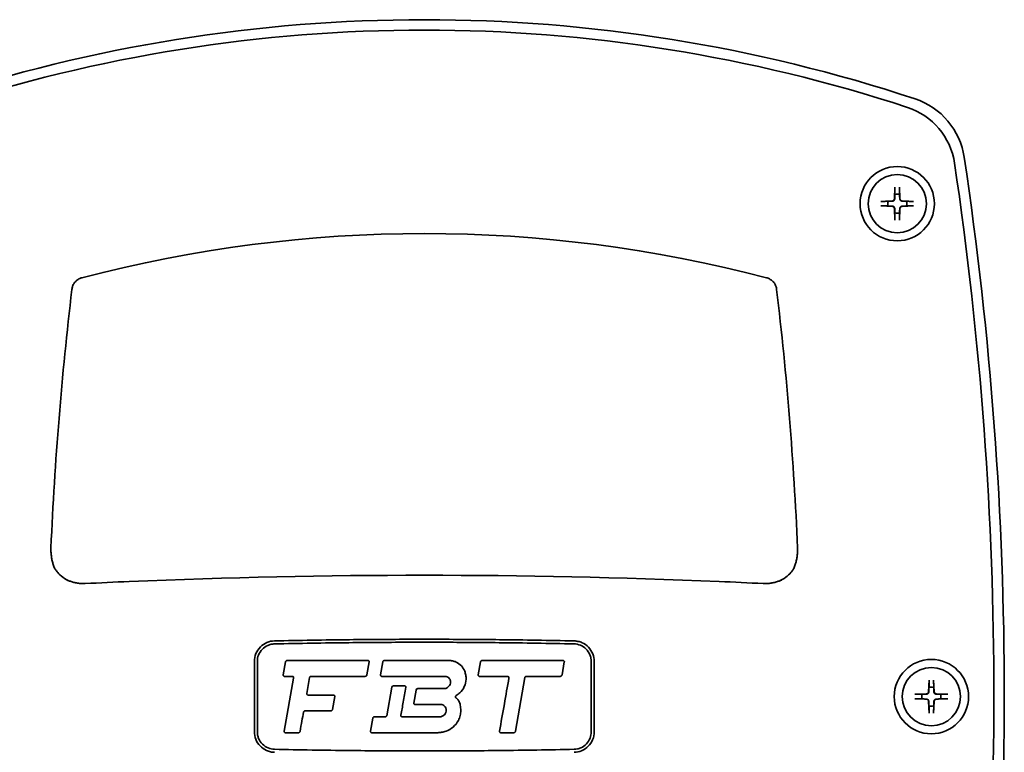
# Model space of a CAD drawing. Units: millimetres. Extents: x 229 to 2737, y 464 to 2696.
# Drawn here: x 2454 to 2596, y 715 to 821 of the extents above; entities that cross this region are included whole.
import ezdxf

# ---------------------------------------------------------------- set-up
doc = ezdxf.new("R2010")
doc.units = ezdxf.units.MM
doc.header["$LTSCALE"] = 10
doc.layers.add('Visibile (ISO)', color=7, linetype='Continuous', lineweight=35)

msp = doc.modelspace()

# ---------------------------------------------------------------- linework, layer by layer
at = {"layer": 'Visibile (ISO)'}
for p, q in [((2580.46, 796.77), (2580.39, 795.11)), ((2581.11, 796.77), (2581.18, 795.11)), ((2578.43, 794.74), (2580.09, 794.81)), ((2578.43, 794.09), (2580.09, 794.02)), ((2583.15, 794.74), (2581.49, 794.81)), ((2583.15, 794.09), (2581.49, 794.02)), ((2580.46, 792.05), (2580.39, 793.71)), ((2581.11, 792.05), (2581.18, 793.71)), ((2510.78, 731.67), (2510.78, 731.67)), ((2514.62, 731.67), (2514.62, 731.67)), ((2510.77, 731.24), (2510.77, 731.24)), ((2514.63, 731.24), (2514.63, 731.24)), ((2510.73, 728.62), (2514.67, 728.62)), ((2510.73, 728.62), (2510.73, 728.62)), ((2514.67, 728.62), (2514.67, 728.62)), ((2492.73, 728.41), (2492.4, 726.54)), ((2504.45, 726.53), (2504.79, 728.41)), ((2506.73, 728.41), (2506.4, 726.54)), ((2520.8, 728.41), (2520.46, 726.54)), ((2532.53, 726.53), (2532.86, 728.41)), ((2493.89, 726.09), (2492.54, 718.41)), ((2495.79, 723.87), (2496.19, 726.16)), ((2510.71, 726.33), (2510.71, 726.33)), ((2514.69, 726.33), (2510.71, 726.33)), ((2514.69, 726.33), (2514.69, 726.33)), ((2514.69, 726.33), (2515.69, 726.33)), ((2525.82, 718.41), (2527.19, 726.16)), ((2585.37, 725.77), (2585.31, 724.11)), ((2586.03, 725.77), (2586.09, 724.11)), ((2508.01, 724.75), (2507.29, 720.66)), ((2511.19, 722.48), (2511.52, 724.35)), ((2511.76, 724.56), (2514.7, 724.56)), ((2514.7, 724.56), (2514.7, 724.56)), ((2515.5, 724.56), (2514.7, 724.56)), ((2499.49, 721.55), (2499.82, 723.43)), ((2583.34, 723.74), (2585, 723.81)), ((2583.34, 723.09), (2585, 723.02)), ((2588.06, 723.74), (2586.4, 723.81)), ((2588.06, 723.09), (2586.4, 723.02)), ((2514.7, 722.27), (2511.36, 722.27)), ((2514.7, 722.27), (2514.7, 722.27)), ((2514.7, 722.27), (2515.08, 722.27)), ((2585.37, 721.05), (2585.31, 722.71)), ((2586.03, 721.05), (2586.09, 722.71)), ((2505.29, 720.29), (2504.96, 718.41)), ((2510.71, 720.5), (2510.71, 720.5)), ((2510.71, 720.5), (2514.69, 720.5)), ((2514.89, 720.5), (2514.69, 720.5)), ((2514.69, 720.5), (2514.69, 720.5)), ((2510.73, 718.21), (2510.73, 718.21)), ((2514.39, 718.21), (2510.73, 718.21)), ((2510.77, 715.58), (2510.77, 715.58)), ((2514.63, 715.58), (2514.63, 715.58))]:
    msp.add_line(p, q, dxfattribs=at)
for centre, radius in [((2580.79, 794.41), 5.35), ((2580.79, 794.41), 4.2), ((2585.7, 723.41), 5.35), ((2585.7, 723.41), 4.2)]:
    msp.add_circle(centre, radius, dxfattribs=at)
for centre, radius, start, end in [((2512.7, 596.41), 224.5, 71.6567, 108.3433), ((2512.7, 596.41), 223, 71.822, 108.178), ((2580.05, 799.54), 10.5, 8.4922, 71.6567), ((2579.15, 798.78), 10, 8.4236, 71.822), ((2070.2, 723.41), 526, 351.5078, 8.4922), ((2070.2, 723.41), 524.5, 351.5764, 8.4236), ((2580.79, 794.41), 1.37, 75.7558, 104.2442), ((2580.79, 794.41), 1.37, 165.7558, 194.2442), ((2580.07, 795.13), 0.321, 272.3318, 357.6682), ((2580.07, 793.7), 0.321, 2.3318, 87.6682), ((2581.5, 795.13), 0.321, 182.3318, 267.6682), ((2581.5, 793.7), 0.321, 92.3318, 177.6682), ((2580.79, 794.41), 1.37, 345.7558, 14.2442), ((2580.79, 794.41), 1.37, 255.7558, 284.2442), ((2512.7, 596.41), 193.7, 75.2629, 104.7371), ((2955.2, 723.41), 496.7, 173.2174, 177.5276), ((2070.2, 723.41), 496.7, 2.4724, 6.7826), ((2512.7, -259.09), 999.98, 92.43418, 92.79724), ((2512.7, -259.09), 999.98, 87.56582, 92.43418), ((2512.7, -259.09), 999.98, 87.20276, 87.56582), ((2512.7, -259.09), 990.76, 89.88882, 90.11118), ((2512.7, -259.09), 990.33, 89.88828, 90.11172), ((2511.76, 724.31), 0.248, 90, 170), ((2585.7, 723.41), 1.37, 75.7558, 104.2442), ((2585.7, 723.41), 1.37, 165.7558, 194.2442), ((2584.99, 724.13), 0.321, 272.3318, 357.6682), ((2584.99, 722.7), 0.321, 2.3318, 87.6682), ((2586.42, 724.13), 0.321, 182.3318, 267.6682), ((2586.42, 722.7), 0.321, 92.3318, 177.6682), ((2585.7, 723.41), 1.37, 345.7558, 14.2442), ((2511.36, 722.44), 0.177, 170, 270), ((2585.7, 723.41), 1.37, 255.7558, 284.2442), ((2514.39, 722.65), 4.45, 270, 273.5401), ((2512.7, 1705.91), 990.33, 269.88828, 270.11172)]:
    msp.add_arc(centre, radius, start, end, dxfattribs=at)
for points, weights in [([(2580.46, 796.65), (2580.45, 796.08), (2580.45, 795.74)], [1.00209918286, 1.03498149401, 1]), ([(2581.12, 795.74), (2581.12, 796.08), (2581.12, 796.65)], [1, 1.03498149401, 1.00209918286]), ([(2580.45, 795.74), (2580.44, 795.34), (2580.43, 795.11)], [1, 1.28025903786, 1.50041147013]), ([(2581.14, 795.11), (2581.14, 795.34), (2581.12, 795.74)], [1.50041147013, 1.28025903786, 1]), ([(2579.46, 794.75), (2579.12, 794.75), (2578.55, 794.74)], [1, 1.03498149401, 1.00209918286]), ([(2578.55, 794.08), (2579.12, 794.08), (2579.46, 794.08)], [1.00209918286, 1.03498149401, 1]), ([(2580.09, 794.77), (2579.86, 794.76), (2579.46, 794.75)], [1.50041147013, 1.28025903786, 1]), ([(2579.46, 794.08), (2579.86, 794.06), (2580.09, 794.06)], [1, 1.28025903786, 1.50041147013]), ([(2582.11, 794.75), (2581.72, 794.76), (2581.49, 794.77)], [1, 1.28025903786, 1.50041147013]), ([(2581.49, 794.06), (2581.72, 794.06), (2582.11, 794.08)], [1.50041147013, 1.28025903786, 1]), ([(2583.03, 794.74), (2582.46, 794.75), (2582.11, 794.75)], [1.00209918286, 1.03498149401, 1]), ([(2582.11, 794.08), (2582.46, 794.08), (2583.03, 794.08)], [1, 1.03498149401, 1.00209918286]), ([(2580.43, 793.71), (2580.44, 793.48), (2580.45, 793.09)], [1.50041147013, 1.28025903786, 1]), ([(2580.45, 793.09), (2580.45, 792.74), (2580.46, 792.17)], [1, 1.03498149401, 1.00209918286]), ([(2581.12, 793.09), (2581.14, 793.48), (2581.14, 793.71)], [1, 1.28025903786, 1.50041147013]), ([(2581.12, 792.17), (2581.12, 792.74), (2581.12, 793.09)], [1.00209918286, 1.03498149401, 1]), ([(2585.36, 724.74), (2585.35, 724.34), (2585.34, 724.11)], [1, 1.28025903786, 1.50041147013]), ([(2585.37, 725.65), (2585.37, 725.08), (2585.36, 724.74)], [1.00209918286, 1.03498149401, 1]), ([(2586.04, 724.74), (2586.03, 725.08), (2586.03, 725.65)], [1, 1.03498149401, 1.00209918286]), ([(2586.06, 724.11), (2586.05, 724.34), (2586.04, 724.74)], [1.50041147013, 1.28025903786, 1]), ([(2584.38, 723.75), (2584.03, 723.75), (2583.46, 723.74)], [1, 1.03498149401, 1.00209918286]), ([(2583.46, 723.08), (2584.03, 723.08), (2584.38, 723.08)], [1.00209918286, 1.03498149401, 1]), ([(2585, 723.77), (2584.77, 723.76), (2584.38, 723.75)], [1.50041147013, 1.28025903786, 1]), ([(2584.38, 723.08), (2584.77, 723.06), (2585, 723.06)], [1, 1.28025903786, 1.50041147013]), ([(2587.02, 723.75), (2586.63, 723.76), (2586.4, 723.77)], [1, 1.28025903786, 1.50041147013]), ([(2586.4, 723.06), (2586.63, 723.06), (2587.02, 723.08)], [1.50041147013, 1.28025903786, 1]), ([(2587.94, 723.74), (2587.37, 723.75), (2587.02, 723.75)], [1.00209918286, 1.03498149401, 1]), ([(2587.02, 723.08), (2587.37, 723.08), (2587.94, 723.08)], [1, 1.03498149401, 1.00209918286]), ([(2585.34, 722.71), (2585.35, 722.48), (2585.36, 722.09)], [1.50041147013, 1.28025903786, 1]), ([(2585.36, 722.09), (2585.37, 721.74), (2585.37, 721.17)], [1, 1.03498149401, 1.00209918286]), ([(2586.03, 721.17), (2586.03, 721.74), (2586.04, 722.09)], [1.00209918286, 1.03498149401, 1]), ([(2586.04, 722.09), (2586.05, 722.48), (2586.06, 722.71)], [1, 1.28025903786, 1.50041147013])]:
    msp.add_rational_spline(points, weights, degree=2, dxfattribs=at)
for points, knots in [([(2580.46, 796.65), (2580.46, 796.66), (2580.46, 796.67), (2580.46, 796.69), (2580.46, 796.7), (2580.46, 796.73), (2580.46, 796.75), (2580.46, 796.77)], [0.04519904, 0.04519904, 0.04519904, 0.04519904, 0.04916804, 0.04916804, 0.05411488, 0.05411488, 0.05910727, 0.05910727, 0.05910727, 0.05910727]), ([(2581.11, 796.77), (2581.11, 796.75), (2581.12, 796.73), (2581.12, 796.7), (2581.12, 796.69), (2581.12, 796.67), (2581.12, 796.66), (2581.12, 796.65)], [0.01971896, 0.01971896, 0.01971896, 0.01971896, 0.02471135, 0.02471135, 0.02965819, 0.02965819, 0.03362719, 0.03362719, 0.03362719, 0.03362719]), ([(2578.43, 794.74), (2578.45, 794.74), (2578.46, 794.74), (2578.5, 794.74), (2578.51, 794.74), (2578.53, 794.74), (2578.54, 794.74), (2578.55, 794.74)], [0.01971896, 0.01971896, 0.01971896, 0.01971896, 0.02471135, 0.02471135, 0.02965819, 0.02965819, 0.03362719, 0.03362719, 0.03362719, 0.03362719]), ([(2578.55, 794.08), (2578.54, 794.08), (2578.53, 794.08), (2578.51, 794.08), (2578.5, 794.08), (2578.46, 794.08), (2578.45, 794.08), (2578.43, 794.09)], [0.04519904, 0.04519904, 0.04519904, 0.04519904, 0.04916804, 0.04916804, 0.05411488, 0.05411488, 0.05910727, 0.05910727, 0.05910727, 0.05910727]), ([(2580.43, 795.11), (2580.43, 795.09), (2580.43, 795.07), (2580.42, 795.02), (2580.41, 794.99), (2580.37, 794.92), (2580.35, 794.9), (2580.3, 794.85), (2580.27, 794.83), (2580.21, 794.79), (2580.18, 794.78), (2580.13, 794.77), (2580.11, 794.77), (2580.09, 794.77)], [0.15956294, 0.15956294, 0.15956294, 0.15956294, 0.16610102, 0.16610102, 0.17622184, 0.17622184, 0.18634267, 0.18634267, 0.19646349, 0.19646349, 0.20658432, 0.20658432, 0.21312239, 0.21312239, 0.21312239, 0.21312239]), ([(2580.09, 794.06), (2580.11, 794.06), (2580.13, 794.05), (2580.18, 794.04), (2580.21, 794.03), (2580.27, 794), (2580.3, 793.98), (2580.35, 793.93), (2580.37, 793.9), (2580.41, 793.84), (2580.42, 793.8), (2580.43, 793.75), (2580.43, 793.73), (2580.43, 793.71)], [0.15956294, 0.15956294, 0.15956294, 0.15956294, 0.16610102, 0.16610102, 0.17622184, 0.17622184, 0.18634267, 0.18634267, 0.19646349, 0.19646349, 0.20658432, 0.20658432, 0.21312239, 0.21312239, 0.21312239, 0.21312239]), ([(2581.49, 794.77), (2581.47, 794.77), (2581.45, 794.77), (2581.4, 794.78), (2581.36, 794.79), (2581.3, 794.83), (2581.27, 794.85), (2581.22, 794.9), (2581.2, 794.92), (2581.17, 794.99), (2581.16, 795.02), (2581.15, 795.07), (2581.14, 795.09), (2581.14, 795.11)], [0.15956294, 0.15956294, 0.15956294, 0.15956294, 0.16610102, 0.16610102, 0.17622184, 0.17622184, 0.18634267, 0.18634267, 0.19646349, 0.19646349, 0.20658432, 0.20658432, 0.21312239, 0.21312239, 0.21312239, 0.21312239]), ([(2581.14, 793.71), (2581.14, 793.73), (2581.15, 793.75), (2581.16, 793.8), (2581.17, 793.84), (2581.2, 793.9), (2581.22, 793.93), (2581.27, 793.98), (2581.3, 794), (2581.36, 794.03), (2581.4, 794.04), (2581.45, 794.05), (2581.47, 794.06), (2581.49, 794.06)], [0.15956294, 0.15956294, 0.15956294, 0.15956294, 0.16610102, 0.16610102, 0.17622184, 0.17622184, 0.18634267, 0.18634267, 0.19646349, 0.19646349, 0.20658432, 0.20658432, 0.21312239, 0.21312239, 0.21312239, 0.21312239]), ([(2583.03, 794.74), (2583.03, 794.74), (2583.04, 794.74), (2583.06, 794.74), (2583.08, 794.74), (2583.11, 794.74), (2583.13, 794.74), (2583.15, 794.74)], [0.04519904, 0.04519904, 0.04519904, 0.04519904, 0.04916804, 0.04916804, 0.05411488, 0.05411488, 0.05910727, 0.05910727, 0.05910727, 0.05910727]), ([(2583.15, 794.09), (2583.13, 794.08), (2583.11, 794.08), (2583.08, 794.08), (2583.06, 794.08), (2583.04, 794.08), (2583.03, 794.08), (2583.03, 794.08)], [0.01971896, 0.01971896, 0.01971896, 0.01971896, 0.02471135, 0.02471135, 0.02965819, 0.02965819, 0.03362719, 0.03362719, 0.03362719, 0.03362719]), ([(2580.46, 792.05), (2580.46, 792.07), (2580.46, 792.09), (2580.46, 792.12), (2580.46, 792.14), (2580.46, 792.16), (2580.46, 792.17), (2580.46, 792.17)], [0.01971896, 0.01971896, 0.01971896, 0.01971896, 0.02471135, 0.02471135, 0.02965819, 0.02965819, 0.03362719, 0.03362719, 0.03362719, 0.03362719]), ([(2581.12, 792.17), (2581.12, 792.17), (2581.12, 792.16), (2581.12, 792.14), (2581.12, 792.12), (2581.12, 792.09), (2581.11, 792.07), (2581.11, 792.05)], [0.04519904, 0.04519904, 0.04519904, 0.04519904, 0.04916804, 0.04916804, 0.05411488, 0.05411488, 0.05910727, 0.05910727, 0.05910727, 0.05910727]), ([(2461.98, 782.07), (2462, 782.23), (2462.03, 782.38), (2462.14, 782.68), (2462.21, 782.82), (2462.39, 783.08), (2462.49, 783.19), (2462.73, 783.4), (2462.85, 783.49), (2463.13, 783.64), (2463.28, 783.7), (2463.43, 783.74)], [0, 0, 0, 0, 0.0585915, 0.0585915, 0.1171829, 0.1171829, 0.1757744, 0.1757744, 0.2343659, 0.2343659, 0.2929574, 0.2929574, 0.2929574, 0.2929574]), ([(2563.42, 782.07), (2563.41, 782.23), (2563.37, 782.38), (2563.26, 782.68), (2563.19, 782.82), (2563.01, 783.08), (2562.91, 783.19), (2562.67, 783.4), (2562.55, 783.49), (2562.27, 783.64), (2562.13, 783.7), (2561.97, 783.74)], [0, 0, 0, 0, 0.0585915, 0.0585915, 0.1171829, 0.1171829, 0.1757744, 0.1757744, 0.2343659, 0.2343659, 0.2929574, 0.2929574, 0.2929574, 0.2929574]), ([(2459.43, 742.03), (2459.36, 742.2), (2459.3, 742.38), (2459.2, 742.75), (2459.15, 742.93), (2459.07, 743.31), (2459.04, 743.5), (2458.99, 743.88), (2458.97, 744.07), (2458.96, 744.46), (2458.96, 744.65), (2458.96, 744.84)], [0.2097891, 0.2097891, 0.2097891, 0.2097891, 0.2697583, 0.2697583, 0.3312265, 0.3312265, 0.3926947, 0.3926947, 0.454163, 0.454163, 0.5156312, 0.5156312, 0.5156312, 0.5156312]), ([(2565.97, 742.03), (2566.04, 742.2), (2566.1, 742.38), (2566.2, 742.75), (2566.25, 742.93), (2566.33, 743.31), (2566.36, 743.5), (2566.41, 743.88), (2566.43, 744.07), (2566.45, 744.46), (2566.45, 744.65), (2566.44, 744.84)], [0.2097891, 0.2097891, 0.2097891, 0.2097891, 0.2697583, 0.2697583, 0.3312265, 0.3312265, 0.3926947, 0.3926947, 0.454163, 0.454163, 0.5156312, 0.5156312, 0.5156312, 0.5156312]), ([(2461.45, 740.13), (2461.04, 740.33), (2460.71, 740.56), (2460.17, 741.01), (2459.98, 741.23), (2459.69, 741.58), (2459.6, 741.72), (2459.48, 741.92), (2459.45, 741.98), (2459.43, 742.03), (2459.43, 742.03), (2459.43, 742.03)], [0.012774, 0.012774, 0.012774, 0.012774, 0.1166363, 0.1166363, 0.2332726, 0.2332726, 0.3499089, 0.3499089, 0.4665451, 0.4665451, 0.5276691, 0.5276691, 0.5276691, 0.5276691]), ([(2563.95, 740.13), (2564.36, 740.33), (2564.69, 740.56), (2565.23, 741.01), (2565.42, 741.23), (2565.71, 741.58), (2565.8, 741.72), (2565.92, 741.92), (2565.95, 741.98), (2565.97, 742.03), (2565.97, 742.03), (2565.97, 742.03)], [0.012774, 0.012774, 0.012774, 0.012774, 0.1166363, 0.1166363, 0.2332726, 0.2332726, 0.3499089, 0.3499089, 0.4665451, 0.4665451, 0.5276691, 0.5276691, 0.5276691, 0.5276691]), ([(2461.29, 740.2), (2461.44, 740.13), (2461.59, 740.07), (2461.91, 739.96), (2462.08, 739.9), (2462.43, 739.82), (2462.6, 739.78), (2462.97, 739.73), (2463.16, 739.71), (2463.53, 739.69), (2463.72, 739.69), (2463.9, 739.7)], [-0.2124291, -0.2124291, -0.2124291, -0.2124291, -0.1912011, -0.1912011, -0.1699731, -0.1699731, -0.148745, -0.148745, -0.127517, -0.127517, -0.106289, -0.106289, -0.106289, -0.106289]), ([(2564.11, 740.2), (2563.96, 740.13), (2563.81, 740.07), (2563.49, 739.96), (2563.32, 739.9), (2562.98, 739.82), (2562.8, 739.78), (2562.43, 739.73), (2562.25, 739.71), (2561.87, 739.69), (2561.69, 739.69), (2561.5, 739.7)], [-0.2124291, -0.2124291, -0.2124291, -0.2124291, -0.1912011, -0.1912011, -0.1699731, -0.1699731, -0.148745, -0.148745, -0.127517, -0.127517, -0.106289, -0.106289, -0.106289, -0.106289]), ([(2491.14, 731.44), (2490.77, 731.43), (2490.4, 731.35), (2489.7, 731.06), (2489.38, 730.84), (2488.83, 730.3), (2488.61, 729.97), (2488.31, 729.25), (2488.24, 728.86), (2488.24, 728.47)], [0.0046053, 0.0046053, 0.0046053, 0.0046053, 0.1159175, 0.1159175, 0.2318696, 0.2318696, 0.3477559, 0.3477559, 0.4655749, 0.4655749, 0.4655749, 0.4655749]), ([(2510.78, 731.67), (2507.83, 731.66), (2504.88, 731.64), (2498.34, 731.57), (2494.73, 731.51), (2491.14, 731.44)], [0.19656, 0.19656, 0.19656, 0.19656, 1.080697, 1.080697, 2.161398, 2.161398, 2.161398, 2.161398]), ([(2534.27, 731.44), (2530.7, 731.51), (2527.12, 731.57), (2520.58, 731.64), (2517.6, 731.66), (2514.62, 731.67)], [0.019649, 0.019649, 0.019649, 0.019649, 1.091515, 1.091515, 1.984488, 1.984488, 1.984488, 1.984488]), ([(2537.17, 728.47), (2537.17, 728.84), (2537.1, 729.21), (2536.82, 729.91), (2536.61, 730.24), (2536.08, 730.8), (2535.76, 731.02), (2535.23, 731.26), (2535.03, 731.33), (2534.64, 731.41), (2534.45, 731.43), (2534.27, 731.44)], [0.0046056, 0.0046056, 0.0046056, 0.0046056, 0.1154037, 0.1154037, 0.2310463, 0.2310463, 0.3467164, 0.3467164, 0.4082628, 0.4082628, 0.4652798, 0.4652798, 0.4652798, 0.4652798]), ([(2488.67, 728.47), (2488.67, 728.79), (2488.72, 729.1), (2488.96, 729.7), (2489.14, 729.98), (2489.59, 730.46), (2489.86, 730.65), (2490.33, 730.86), (2490.49, 730.91), (2490.82, 730.98), (2490.98, 731), (2491.15, 731.01)], [0.0039374, 0.0039374, 0.0039374, 0.0039374, 0.0986696, 0.0986696, 0.1975578, 0.1975578, 0.2965016, 0.2965016, 0.3490794, 0.3490794, 0.3977998, 0.3977998, 0.3977998, 0.3977998]), ([(2491.15, 731.01), (2494.71, 731.08), (2498.28, 731.14), (2504.82, 731.21), (2507.79, 731.23), (2510.77, 731.24)], [-2.161321, -2.161321, -2.161321, -2.161321, -1.090467, -1.090467, -0.198265, -0.198265, -0.198265, -0.198265]), ([(2514.63, 731.24), (2517.58, 731.23), (2520.52, 731.21), (2527.06, 731.14), (2530.66, 731.08), (2534.26, 731.01)], [-1.963053, -1.963053, -1.963053, -1.963053, -1.079679, -1.079679, 0, 0, 0, 0]), ([(2534.26, 731.01), (2534.57, 731), (2534.89, 730.93), (2535.48, 730.68), (2535.76, 730.5), (2536.23, 730.03), (2536.41, 729.75), (2536.61, 729.29), (2536.66, 729.12), (2536.72, 728.79), (2536.74, 728.63), (2536.74, 728.47)], [0.0039371, 0.0039371, 0.0039371, 0.0039371, 0.0991007, 0.0991007, 0.1983172, 0.1983172, 0.297501, 0.297501, 0.3496343, 0.3496343, 0.3978149, 0.3978149, 0.3978149, 0.3978149]), ([(2492.98, 728.62), (2492.94, 728.62), (2492.91, 728.61), (2492.86, 728.59), (2492.83, 728.57), (2492.79, 728.53), (2492.77, 728.51), (2492.74, 728.46), (2492.74, 728.44), (2492.73, 728.41)], [0.00034738, 0.00034738, 0.00034738, 0.00034738, 0.00969961, 0.00969961, 0.01939649, 0.01939649, 0.0272555, 0.0272555, 0.03510999, 0.03510999, 0.03510999, 0.03510999]), ([(2504.61, 728.62), (2502.7, 728.62), (2500.79, 728.62), (2496.91, 728.62), (2494.94, 728.62), (2492.98, 728.62)], [0.011524, 0.011524, 0.011524, 0.011524, 0.584816, 0.584816, 1.175318, 1.175318, 1.175318, 1.175318]), ([(2504.79, 728.41), (2504.79, 728.43), (2504.79, 728.45), (2504.78, 728.5), (2504.77, 728.52), (2504.75, 728.56), (2504.73, 728.57), (2504.7, 728.6), (2504.68, 728.6), (2504.65, 728.61), (2504.63, 728.62), (2504.61, 728.62)], [0.00031039, 0.00031039, 0.00031039, 0.00031039, 0.00691368, 0.00691368, 0.01383146, 0.01383146, 0.02075473, 0.02075473, 0.02604786, 0.02604786, 0.03135336, 0.03135336, 0.03135336, 0.03135336]), ([(2506.97, 728.62), (2506.94, 728.62), (2506.91, 728.61), (2506.85, 728.59), (2506.82, 728.57), (2506.78, 728.53), (2506.76, 728.51), (2506.74, 728.46), (2506.73, 728.44), (2506.73, 728.41)], [0.00034712, 0.00034712, 0.00034712, 0.00034712, 0.00968948, 0.00968948, 0.01937852, 0.01937852, 0.02723355, 0.02723355, 0.03509511, 0.03509511, 0.03509511, 0.03509511]), ([(2510.73, 728.62), (2510.17, 728.62), (2509.61, 728.62), (2508.35, 728.62), (2507.66, 728.62), (2506.97, 728.62)], [0.0375046, 0.0375046, 0.0375046, 0.0375046, 0.2063293, 0.2063293, 0.4134705, 0.4134705, 0.4134705, 0.4134705]), ([(2516.24, 728.62), (2515.96, 728.62), (2515.67, 728.62), (2515.15, 728.62), (2514.91, 728.62), (2514.67, 728.62)], [0.0015756, 0.0015756, 0.0015756, 0.0015756, 0.0874988, 0.0874988, 0.1589362, 0.1589362, 0.1589362, 0.1589362]), ([(2518.53, 727.06), (2518.41, 727.34), (2518.25, 727.61), (2517.82, 728.07), (2517.56, 728.26), (2517.11, 728.47), (2516.94, 728.52), (2516.59, 728.6), (2516.42, 728.62), (2516.24, 728.62)], [0.0029458, 0.0029458, 0.0029458, 0.0029458, 0.0953981, 0.0953981, 0.1909325, 0.1909325, 0.2456487, 0.2456487, 0.2975864, 0.2975864, 0.2975864, 0.2975864]), ([(2521.04, 728.62), (2521.01, 728.62), (2520.98, 728.61), (2520.92, 728.59), (2520.89, 728.57), (2520.85, 728.53), (2520.83, 728.51), (2520.81, 728.46), (2520.8, 728.44), (2520.8, 728.41)], [0.0003471, 0.0003471, 0.0003471, 0.0003471, 0.0096909, 0.0096909, 0.01937396, 0.01937396, 0.02740329, 0.02740329, 0.03509334, 0.03509334, 0.03509334, 0.03509334]), ([(2532.69, 728.62), (2530.74, 728.62), (2528.79, 728.62), (2524.91, 728.62), (2522.97, 728.62), (2521.04, 728.62)], [0.011762, 0.011762, 0.011762, 0.011762, 0.597213, 0.597213, 1.1771, 1.1771, 1.1771, 1.1771]), ([(2532.86, 728.41), (2532.87, 728.43), (2532.87, 728.45), (2532.86, 728.5), (2532.85, 728.52), (2532.82, 728.56), (2532.81, 728.57), (2532.77, 728.6), (2532.76, 728.6), (2532.72, 728.62), (2532.71, 728.62), (2532.69, 728.62)], [0.00031054, 0.00031054, 0.00031054, 0.00031054, 0.0069094, 0.0069094, 0.01381609, 0.01381609, 0.02073914, 0.02073914, 0.0262107, 0.0262107, 0.03137325, 0.03137325, 0.03137325, 0.03137325]), ([(2488.24, 728.47), (2488.24, 726.77), (2488.24, 725.06), (2488.24, 721.69), (2488.24, 720.02), (2488.24, 718.35)], [0, 0, 0, 0, 0.511021, 0.511021, 1.01194, 1.01194, 1.01194, 1.01194]), ([(2488.67, 718.35), (2488.67, 720.02), (2488.67, 721.69), (2488.67, 725.06), (2488.67, 726.77), (2488.67, 728.47)], [0.010141, 0.010141, 0.010141, 0.010141, 0.511059, 0.511059, 1.022077, 1.022077, 1.022077, 1.022077]), ([(2536.74, 728.47), (2536.74, 726.8), (2536.74, 725.13), (2536.74, 721.76), (2536.74, 720.05), (2536.74, 718.35)], [0.010141, 0.010141, 0.010141, 0.010141, 0.511059, 0.511059, 1.022077, 1.022077, 1.022077, 1.022077]), ([(2537.17, 718.35), (2537.17, 720.05), (2537.17, 721.76), (2537.17, 725.13), (2537.17, 726.8), (2537.17, 728.47)], [0, 0, 0, 0, 0.511021, 0.511021, 1.01194, 1.01194, 1.01194, 1.01194]), ([(2492.4, 726.54), (2492.4, 726.51), (2492.4, 726.49), (2492.41, 726.45), (2492.41, 726.43), (2492.44, 726.39), (2492.46, 726.37), (2492.49, 726.35), (2492.51, 726.34), (2492.54, 726.33), (2492.56, 726.33), (2492.58, 726.33)], [0.0003104, 0.0003104, 0.0003104, 0.0003104, 0.00691112, 0.00691112, 0.01381599, 0.01381599, 0.02073744, 0.02073744, 0.02620583, 0.02620583, 0.0313732, 0.0313732, 0.0313732, 0.0313732]), ([(2492.58, 726.33), (2492.81, 726.33), (2493.04, 726.33), (2493.42, 726.33), (2493.56, 726.33), (2493.69, 726.33)], [0.0013172, 0.0013172, 0.0013172, 0.0013172, 0.0716961, 0.0716961, 0.1132856, 0.1132856, 0.1132856, 0.1132856]), ([(2493.69, 726.33), (2493.72, 726.33), (2493.75, 726.32), (2493.79, 726.3), (2493.82, 726.29), (2493.85, 726.25), (2493.87, 726.23), (2493.89, 726.19), (2493.89, 726.17), (2493.89, 726.13), (2493.89, 726.11), (2493.89, 726.09)], [0, 0, 0, 0, 0.00780923, 0.00780923, 0.01559784, 0.01559784, 0.02338791, 0.02338791, 0.02917793, 0.02917793, 0.03497339, 0.03497339, 0.03497339, 0.03497339]), ([(2496.19, 726.16), (2496.2, 726.19), (2496.21, 726.21), (2496.23, 726.26), (2496.25, 726.28), (2496.29, 726.3), (2496.31, 726.31), (2496.35, 726.32), (2496.37, 726.33), (2496.39, 726.33)], [0, 0, 0, 0, 0.0077926, 0.0077926, 0.01556023, 0.01556023, 0.02173374, 0.02173374, 0.02791693, 0.02791693, 0.02791693, 0.02791693]), ([(2496.39, 726.33), (2497.67, 726.33), (2498.96, 726.33), (2501.57, 726.33), (2502.89, 726.33), (2504.21, 726.33)], [0.0218187, 0.0218187, 0.0218187, 0.0218187, 0.4074228, 0.4074228, 0.8041634, 0.8041634, 0.8041634, 0.8041634]), ([(2504.21, 726.33), (2504.24, 726.33), (2504.27, 726.33), (2504.33, 726.36), (2504.36, 726.37), (2504.4, 726.42), (2504.42, 726.44), (2504.44, 726.48), (2504.45, 726.51), (2504.45, 726.53)], [0.00034703, 0.00034703, 0.00034703, 0.00034703, 0.00969048, 0.00969048, 0.01937809, 0.01937809, 0.02740153, 0.02740153, 0.03509324, 0.03509324, 0.03509324, 0.03509324]), ([(2506.4, 726.54), (2506.39, 726.51), (2506.39, 726.49), (2506.4, 726.45), (2506.41, 726.43), (2506.44, 726.39), (2506.45, 726.37), (2506.49, 726.35), (2506.5, 726.34), (2506.54, 726.33), (2506.55, 726.33), (2506.57, 726.33)], [0.0003103, 0.0003103, 0.0003103, 0.0003103, 0.00691595, 0.00691595, 0.01382549, 0.01382549, 0.02074809, 0.02074809, 0.02620974, 0.02620974, 0.03136043, 0.03136043, 0.03136043, 0.03136043]), ([(2506.57, 726.33), (2507.32, 726.33), (2508.08, 726.33), (2509.46, 726.33), (2510.08, 726.33), (2510.71, 726.33)], [0.0041554, 0.0041554, 0.0041554, 0.0041554, 0.2303508, 0.2303508, 0.4180639, 0.4180639, 0.4180639, 0.4180639]), ([(2515.69, 726.33), (2515.79, 726.33), (2515.88, 726.31), (2516.07, 726.24), (2516.16, 726.18), (2516.31, 726.04), (2516.37, 725.95), (2516.43, 725.81), (2516.45, 725.75), (2516.47, 725.64), (2516.48, 725.59), (2516.48, 725.54)], [0.0012469, 0.0012469, 0.0012469, 0.0012469, 0.0307506, 0.0307506, 0.0615945, 0.0615945, 0.0924495, 0.0924495, 0.1096793, 0.1096793, 0.1256663, 0.1256663, 0.1256663, 0.1256663]), ([(2517.28, 723.56), (2517.48, 723.67), (2517.66, 723.81), (2518.09, 724.21), (2518.31, 724.51), (2518.62, 725.18), (2518.7, 725.55), (2518.73, 726.12), (2518.71, 726.32), (2518.64, 726.7), (2518.59, 726.88), (2518.53, 727.06)], [0.0434121, 0.0434121, 0.0434121, 0.0434121, 0.1105774, 0.1105774, 0.2211665, 0.2211665, 0.3319198, 0.3319198, 0.3923453, 0.3923453, 0.448441, 0.448441, 0.448441, 0.448441]), ([(2520.46, 726.54), (2520.46, 726.51), (2520.46, 726.49), (2520.47, 726.45), (2520.48, 726.43), (2520.5, 726.39), (2520.52, 726.37), (2520.55, 726.35), (2520.57, 726.34), (2520.6, 726.33), (2520.62, 726.33), (2520.64, 726.33)], [0.00031042, 0.00031042, 0.00031042, 0.00031042, 0.00691397, 0.00691397, 0.01383442, 0.01383442, 0.02075996, 0.02075996, 0.026051, 0.026051, 0.0313534, 0.0313534, 0.0313534, 0.0313534]), ([(2520.64, 726.33), (2521.36, 726.33), (2522.07, 726.33), (2523.42, 726.33), (2524.06, 726.33), (2524.69, 726.33)], [0.0042319, 0.0042319, 0.0042319, 0.0042319, 0.2192853, 0.2192853, 0.409409, 0.409409, 0.409409, 0.409409]), ([(2524.89, 726.09), (2524.67, 724.85), (2524.45, 723.6), (2524, 721.04), (2523.76, 719.73), (2523.53, 718.41)], [0.0299691, 0.0299691, 0.0299691, 0.0299691, 0.4092436, 0.4092436, 0.8097408, 0.8097408, 0.8097408, 0.8097408]), ([(2524.69, 726.33), (2524.72, 726.33), (2524.74, 726.32), (2524.79, 726.3), (2524.81, 726.29), (2524.85, 726.25), (2524.86, 726.23), (2524.88, 726.19), (2524.89, 726.17), (2524.89, 726.13), (2524.89, 726.11), (2524.89, 726.09)], [0, 0, 0, 0, 0.00786647, 0.00786647, 0.01566777, 0.01566777, 0.02342854, 0.02342854, 0.02916954, 0.02916954, 0.0349199, 0.0349199, 0.0349199, 0.0349199]), ([(2527.19, 726.16), (2527.19, 726.19), (2527.2, 726.21), (2527.23, 726.26), (2527.25, 726.28), (2527.29, 726.3), (2527.3, 726.31), (2527.34, 726.32), (2527.36, 726.33), (2527.38, 726.33)], [0, 0, 0, 0, 0.00783186, 0.00783186, 0.01563864, 0.01563864, 0.02180081, 0.02180081, 0.02796438, 0.02796438, 0.02796438, 0.02796438]), ([(2527.38, 726.33), (2528.09, 726.33), (2528.8, 726.33), (2530.44, 726.33), (2531.36, 726.33), (2532.29, 726.33)], [0.0638517, 0.0638517, 0.0638517, 0.0638517, 0.2766799, 0.2766799, 0.5545461, 0.5545461, 0.5545461, 0.5545461]), ([(2532.29, 726.33), (2532.32, 726.33), (2532.35, 726.33), (2532.41, 726.36), (2532.44, 726.37), (2532.48, 726.42), (2532.5, 726.44), (2532.52, 726.48), (2532.53, 726.51), (2532.53, 726.53)], [0.00034728, 0.00034728, 0.00034728, 0.00034728, 0.00970019, 0.00970019, 0.01940564, 0.01940564, 0.02725389, 0.02725389, 0.03510978, 0.03510978, 0.03510978, 0.03510978]), ([(2585.37, 725.65), (2585.37, 725.66), (2585.37, 725.67), (2585.37, 725.69), (2585.37, 725.7), (2585.37, 725.73), (2585.37, 725.75), (2585.37, 725.77)], [0.04519904, 0.04519904, 0.04519904, 0.04519904, 0.04916804, 0.04916804, 0.05411488, 0.05411488, 0.05910727, 0.05910727, 0.05910727, 0.05910727]), ([(2586.03, 725.77), (2586.03, 725.75), (2586.03, 725.73), (2586.03, 725.7), (2586.03, 725.69), (2586.03, 725.67), (2586.03, 725.66), (2586.03, 725.65)], [0.01971896, 0.01971896, 0.01971896, 0.01971896, 0.02471135, 0.02471135, 0.02965819, 0.02965819, 0.03362719, 0.03362719, 0.03362719, 0.03362719]), ([(2508.25, 724.95), (2508.22, 724.95), (2508.19, 724.95), (2508.13, 724.92), (2508.1, 724.91), (2508.06, 724.87), (2508.04, 724.85), (2508.02, 724.8), (2508.01, 724.77), (2508.01, 724.75)], [0.00034711, 0.00034711, 0.00034711, 0.00034711, 0.00968933, 0.00968933, 0.01937776, 0.01937776, 0.02723281, 0.02723281, 0.03509432, 0.03509432, 0.03509432, 0.03509432]), ([(2509.87, 724.95), (2509.6, 724.95), (2509.34, 724.95), (2508.8, 724.95), (2508.52, 724.95), (2508.25, 724.95)], [0.0016152, 0.0016152, 0.0016152, 0.0016152, 0.0816319, 0.0816319, 0.1633928, 0.1633928, 0.1633928, 0.1633928]), ([(2509.34, 720.73), (2509.45, 721.36), (2509.56, 721.99), (2509.79, 723.32), (2509.92, 724.03), (2510.04, 724.75)], [0.0299971, 0.0299971, 0.0299971, 0.0299971, 0.2212394, 0.2212394, 0.4377773, 0.4377773, 0.4377773, 0.4377773]), ([(2510.04, 724.75), (2510.05, 724.77), (2510.05, 724.79), (2510.04, 724.83), (2510.03, 724.86), (2510, 724.89), (2509.99, 724.91), (2509.95, 724.93), (2509.94, 724.94), (2509.9, 724.95), (2509.89, 724.95), (2509.87, 724.95)], [0.00031042, 0.00031042, 0.00031042, 0.00031042, 0.00691427, 0.00691427, 0.01383291, 0.01383291, 0.02075648, 0.02075648, 0.02605036, 0.02605036, 0.03135583, 0.03135583, 0.03135583, 0.03135583]), ([(2516.48, 725.54), (2516.48, 725.41), (2516.45, 725.28), (2516.36, 725.05), (2516.28, 724.94), (2516.11, 724.76), (2516, 724.69), (2515.82, 724.61), (2515.75, 724.59), (2515.62, 724.56), (2515.56, 724.56), (2515.5, 724.56)], [0, 0, 0, 0, 0.0382103, 0.0382103, 0.0764517, 0.0764517, 0.1147293, 0.1147293, 0.1353724, 0.1353724, 0.1545352, 0.1545352, 0.1545352, 0.1545352]), ([(2495.98, 723.64), (2495.96, 723.64), (2495.93, 723.64), (2495.88, 723.66), (2495.86, 723.68), (2495.82, 723.71), (2495.81, 723.74), (2495.79, 723.78), (2495.79, 723.8), (2495.78, 723.83), (2495.78, 723.85), (2495.79, 723.87)], [0, 0, 0, 0, 0.00788113, 0.00788113, 0.01568803, 0.01568803, 0.02344467, 0.02344467, 0.02917521, 0.02917521, 0.03491564, 0.03491564, 0.03491564, 0.03491564]), ([(2499.64, 723.64), (2498.99, 723.64), (2498.34, 723.64), (2497.12, 723.64), (2496.55, 723.64), (2495.98, 723.64)], [0.0038434, 0.0038434, 0.0038434, 0.0038434, 0.1995762, 0.1995762, 0.3697865, 0.3697865, 0.3697865, 0.3697865]), ([(2499.82, 723.43), (2499.82, 723.45), (2499.82, 723.47), (2499.81, 723.52), (2499.8, 723.54), (2499.78, 723.58), (2499.76, 723.59), (2499.73, 723.62), (2499.71, 723.62), (2499.68, 723.63), (2499.66, 723.64), (2499.64, 723.64)], [0.0003103, 0.0003103, 0.0003103, 0.0003103, 0.00691274, 0.00691274, 0.01383403, 0.01383403, 0.0207613, 0.0207613, 0.02605402, 0.02605402, 0.03135167, 0.03135167, 0.03135167, 0.03135167]), ([(2517.26, 723.23), (2517.24, 723.25), (2517.22, 723.27), (2517.2, 723.32), (2517.19, 723.34), (2517.18, 723.39), (2517.18, 723.42), (2517.2, 723.47), (2517.21, 723.49), (2517.24, 723.53), (2517.26, 723.55), (2517.28, 723.56)], [0, 0, 0, 0, 0.00786567, 0.00786567, 0.01567042, 0.01567042, 0.02343627, 0.02343627, 0.03120695, 0.03120695, 0.03899392, 0.03899392, 0.03899392, 0.03899392]), ([(2517.89, 722.16), (2517.85, 722.38), (2517.77, 722.59), (2517.57, 722.93), (2517.46, 723.06), (2517.3, 723.2), (2517.28, 723.22), (2517.26, 723.23)], [0.0015395, 0.0015395, 0.0015395, 0.0015395, 0.0687752, 0.0687752, 0.1206024, 0.1206024, 0.1296338, 0.1296338, 0.1296338, 0.1296338]), ([(2583.34, 723.74), (2583.36, 723.74), (2583.38, 723.74), (2583.41, 723.74), (2583.42, 723.74), (2583.45, 723.74), (2583.45, 723.74), (2583.46, 723.74)], [0.01971896, 0.01971896, 0.01971896, 0.01971896, 0.02471135, 0.02471135, 0.02965819, 0.02965819, 0.03362719, 0.03362719, 0.03362719, 0.03362719]), ([(2583.46, 723.08), (2583.45, 723.08), (2583.45, 723.08), (2583.42, 723.08), (2583.41, 723.08), (2583.38, 723.08), (2583.36, 723.08), (2583.34, 723.09)], [0.04519904, 0.04519904, 0.04519904, 0.04519904, 0.04916804, 0.04916804, 0.05411488, 0.05411488, 0.05910727, 0.05910727, 0.05910727, 0.05910727]), ([(2585.34, 724.11), (2585.34, 724.09), (2585.34, 724.07), (2585.33, 724.02), (2585.32, 723.99), (2585.29, 723.92), (2585.26, 723.9), (2585.22, 723.85), (2585.19, 723.83), (2585.13, 723.79), (2585.09, 723.78), (2585.04, 723.77), (2585.02, 723.77), (2585, 723.77)], [0.15956294, 0.15956294, 0.15956294, 0.15956294, 0.16610102, 0.16610102, 0.17622184, 0.17622184, 0.18634267, 0.18634267, 0.19646349, 0.19646349, 0.20658432, 0.20658432, 0.21312239, 0.21312239, 0.21312239, 0.21312239]), ([(2585, 723.06), (2585.02, 723.06), (2585.04, 723.05), (2585.09, 723.04), (2585.13, 723.03), (2585.19, 723), (2585.22, 722.98), (2585.26, 722.93), (2585.29, 722.9), (2585.32, 722.84), (2585.33, 722.8), (2585.34, 722.75), (2585.34, 722.73), (2585.34, 722.71)], [0.15956294, 0.15956294, 0.15956294, 0.15956294, 0.16610102, 0.16610102, 0.17622184, 0.17622184, 0.18634267, 0.18634267, 0.19646349, 0.19646349, 0.20658432, 0.20658432, 0.21312239, 0.21312239, 0.21312239, 0.21312239]), ([(2586.4, 723.77), (2586.38, 723.77), (2586.36, 723.77), (2586.31, 723.78), (2586.28, 723.79), (2586.21, 723.83), (2586.18, 723.85), (2586.14, 723.9), (2586.11, 723.92), (2586.08, 723.99), (2586.07, 724.02), (2586.06, 724.07), (2586.06, 724.09), (2586.06, 724.11)], [0.15956294, 0.15956294, 0.15956294, 0.15956294, 0.16610102, 0.16610102, 0.17622184, 0.17622184, 0.18634267, 0.18634267, 0.19646349, 0.19646349, 0.20658432, 0.20658432, 0.21312239, 0.21312239, 0.21312239, 0.21312239]), ([(2586.06, 722.71), (2586.06, 722.73), (2586.06, 722.75), (2586.07, 722.8), (2586.08, 722.84), (2586.11, 722.9), (2586.14, 722.93), (2586.18, 722.98), (2586.21, 723), (2586.28, 723.03), (2586.31, 723.04), (2586.36, 723.05), (2586.38, 723.06), (2586.4, 723.06)], [0.15956294, 0.15956294, 0.15956294, 0.15956294, 0.16610102, 0.16610102, 0.17622184, 0.17622184, 0.18634267, 0.18634267, 0.19646349, 0.19646349, 0.20658432, 0.20658432, 0.21312239, 0.21312239, 0.21312239, 0.21312239]), ([(2587.94, 723.74), (2587.95, 723.74), (2587.96, 723.74), (2587.98, 723.74), (2587.99, 723.74), (2588.02, 723.74), (2588.04, 723.74), (2588.06, 723.74)], [0.04519904, 0.04519904, 0.04519904, 0.04519904, 0.04916804, 0.04916804, 0.05411488, 0.05411488, 0.05910727, 0.05910727, 0.05910727, 0.05910727]), ([(2588.06, 723.09), (2588.04, 723.08), (2588.02, 723.08), (2587.99, 723.08), (2587.98, 723.08), (2587.96, 723.08), (2587.95, 723.08), (2587.94, 723.08)], [0.01971896, 0.01971896, 0.01971896, 0.01971896, 0.02471135, 0.02471135, 0.02965819, 0.02965819, 0.03362719, 0.03362719, 0.03362719, 0.03362719]), ([(2499.24, 721.35), (2499.27, 721.35), (2499.3, 721.35), (2499.36, 721.38), (2499.39, 721.39), (2499.43, 721.44), (2499.45, 721.46), (2499.47, 721.5), (2499.48, 721.53), (2499.49, 721.55)], [0.00034728, 0.00034728, 0.00034728, 0.00034728, 0.0096924, 0.0096924, 0.01938834, 0.01938834, 0.0274151, 0.0274151, 0.03509374, 0.03509374, 0.03509374, 0.03509374]), ([(2515.87, 721.48), (2515.87, 721.35), (2515.85, 721.23), (2515.75, 721), (2515.69, 720.89), (2515.51, 720.71), (2515.4, 720.63), (2515.22, 720.55), (2515.15, 720.53), (2515.02, 720.5), (2514.95, 720.5), (2514.89, 720.5)], [0.0015478, 0.0015478, 0.0015478, 0.0015478, 0.0382308, 0.0382308, 0.0765076, 0.0765076, 0.1147827, 0.1147827, 0.1362849, 0.1362849, 0.1560862, 0.1560862, 0.1560862, 0.1560862]), ([(2515.08, 722.27), (2515.18, 722.27), (2515.27, 722.25), (2515.46, 722.18), (2515.55, 722.12), (2515.7, 721.98), (2515.76, 721.89), (2515.82, 721.75), (2515.84, 721.69), (2515.86, 721.59), (2515.87, 721.53), (2515.87, 721.48)], [0.0012435, 0.0012435, 0.0012435, 0.0012435, 0.0308502, 0.0308502, 0.0616843, 0.0616843, 0.0925708, 0.0925708, 0.1091191, 0.1091191, 0.1256599, 0.1256599, 0.1256599, 0.1256599]), ([(2517.95, 721.41), (2517.95, 721.54), (2517.95, 721.66), (2517.93, 721.91), (2517.91, 722.03), (2517.89, 722.16)], [0, 0, 0, 0, 0.03788262, 0.03788262, 0.07501498, 0.07501498, 0.07501498, 0.07501498]), ([(2494.82, 718.41), (2494.91, 718.91), (2495, 719.4), (2495.16, 720.32), (2495.24, 720.75), (2495.31, 721.18)], [0.0029548, 0.0029548, 0.0029548, 0.0029548, 0.1534671, 0.1534671, 0.2844655, 0.2844655, 0.2844655, 0.2844655]), ([(2495.31, 721.18), (2495.32, 721.21), (2495.33, 721.23), (2495.36, 721.28), (2495.37, 721.3), (2495.41, 721.32), (2495.43, 721.33), (2495.47, 721.34), (2495.49, 721.35), (2495.51, 721.35)], [0, 0, 0, 0, 0.00779086, 0.00779086, 0.01555737, 0.01555737, 0.02173196, 0.02173196, 0.02791654, 0.02791654, 0.02791654, 0.02791654]), ([(2495.51, 721.35), (2496.1, 721.35), (2496.7, 721.35), (2497.94, 721.35), (2498.59, 721.35), (2499.24, 721.35)], [0.0211287, 0.0211287, 0.0211287, 0.0211287, 0.1994649, 0.1994649, 0.3944346, 0.3944346, 0.3944346, 0.3944346]), ([(2505.54, 720.5), (2505.51, 720.5), (2505.48, 720.49), (2505.42, 720.47), (2505.39, 720.45), (2505.35, 720.41), (2505.33, 720.39), (2505.31, 720.34), (2505.3, 720.32), (2505.29, 720.29)], [0.0003471, 0.0003471, 0.0003471, 0.0003471, 0.00969075, 0.00969075, 0.01937739, 0.01937739, 0.02723315, 0.02723315, 0.03509601, 0.03509601, 0.03509601, 0.03509601]), ([(2507.09, 720.5), (2506.87, 720.5), (2506.64, 720.5), (2506.13, 720.5), (2505.83, 720.5), (2505.54, 720.5)], [0.0211282, 0.0211282, 0.0211282, 0.0211282, 0.0880173, 0.0880173, 0.1761781, 0.1761781, 0.1761781, 0.1761781]), ([(2507.29, 720.66), (2507.28, 720.63), (2507.27, 720.61), (2507.24, 720.57), (2507.23, 720.55), (2507.19, 720.52), (2507.17, 720.51), (2507.13, 720.5), (2507.11, 720.5), (2507.09, 720.5)], [0, 0, 0, 0, 0.00782057, 0.00782057, 0.01561411, 0.01561411, 0.02177697, 0.02177697, 0.02794369, 0.02794369, 0.02794369, 0.02794369]), ([(2509.53, 720.5), (2509.51, 720.5), (2509.48, 720.5), (2509.43, 720.52), (2509.41, 720.54), (2509.37, 720.57), (2509.36, 720.59), (2509.34, 720.63), (2509.34, 720.65), (2509.33, 720.69), (2509.33, 720.71), (2509.34, 720.73)], [0, 0, 0, 0, 0.00784307, 0.00784307, 0.01563694, 0.01563694, 0.02340646, 0.02340646, 0.02916526, 0.02916526, 0.03493221, 0.03493221, 0.03493221, 0.03493221]), ([(2510.71, 720.5), (2510.49, 720.5), (2510.27, 720.5), (2509.87, 720.5), (2509.7, 720.5), (2509.53, 720.5)], [0.0147539, 0.0147539, 0.0147539, 0.0147539, 0.0811902, 0.0811902, 0.1325053, 0.1325053, 0.1325053, 0.1325053]), ([(2515.83, 718.44), (2516.2, 718.57), (2516.55, 718.77), (2517.16, 719.29), (2517.42, 719.61), (2517.72, 720.2), (2517.81, 720.44), (2517.92, 720.93), (2517.95, 721.17), (2517.95, 721.41)], [0.0039019, 0.0039019, 0.0039019, 0.0039019, 0.1223028, 0.1223028, 0.2448394, 0.2448394, 0.3214261, 0.3214261, 0.3941384, 0.3941384, 0.3941384, 0.3941384]), ([(2585.37, 721.05), (2585.37, 721.07), (2585.37, 721.09), (2585.37, 721.12), (2585.37, 721.14), (2585.37, 721.16), (2585.37, 721.17), (2585.37, 721.17)], [0.01971896, 0.01971896, 0.01971896, 0.01971896, 0.02471135, 0.02471135, 0.02965819, 0.02965819, 0.03362719, 0.03362719, 0.03362719, 0.03362719]), ([(2586.03, 721.17), (2586.03, 721.17), (2586.03, 721.16), (2586.03, 721.14), (2586.03, 721.12), (2586.03, 721.09), (2586.03, 721.07), (2586.03, 721.05)], [0.04519904, 0.04519904, 0.04519904, 0.04519904, 0.04916804, 0.04916804, 0.05411488, 0.05411488, 0.05910727, 0.05910727, 0.05910727, 0.05910727]), ([(2488.24, 718.35), (2488.24, 717.98), (2488.3, 717.62), (2488.58, 716.91), (2488.79, 716.59), (2489.32, 716.03), (2489.64, 715.8), (2490.18, 715.56), (2490.37, 715.5), (2490.76, 715.41), (2490.95, 715.39), (2491.14, 715.39)], [0.0046056, 0.0046056, 0.0046056, 0.0046056, 0.1154037, 0.1154037, 0.2310463, 0.2310463, 0.3467164, 0.3467164, 0.4082628, 0.4082628, 0.4652798, 0.4652798, 0.4652798, 0.4652798]), ([(2491.15, 715.82), (2490.83, 715.82), (2490.52, 715.89), (2489.92, 716.14), (2489.64, 716.33), (2489.17, 716.79), (2488.99, 717.07), (2488.79, 717.54), (2488.74, 717.7), (2488.68, 718.03), (2488.67, 718.19), (2488.67, 718.35)], [0.0039371, 0.0039371, 0.0039371, 0.0039371, 0.0991007, 0.0991007, 0.1983172, 0.1983172, 0.297501, 0.297501, 0.3496343, 0.3496343, 0.3978149, 0.3978149, 0.3978149, 0.3978149]), ([(2492.54, 718.41), (2492.53, 718.39), (2492.53, 718.37), (2492.54, 718.33), (2492.55, 718.3), (2492.58, 718.27), (2492.59, 718.25), (2492.63, 718.23), (2492.64, 718.22), (2492.68, 718.21), (2492.69, 718.21), (2492.71, 718.21)], [0.00031054, 0.00031054, 0.00031054, 0.00031054, 0.0069094, 0.0069094, 0.01381608, 0.01381608, 0.02073914, 0.02073914, 0.0262107, 0.0262107, 0.03137325, 0.03137325, 0.03137325, 0.03137325]), ([(2492.71, 718.21), (2493.02, 718.21), (2493.34, 718.21), (2493.96, 718.21), (2494.27, 718.21), (2494.58, 718.21)], [0.0018726, 0.0018726, 0.0018726, 0.0018726, 0.0954365, 0.0954365, 0.1888682, 0.1888682, 0.1888682, 0.1888682]), ([(2494.58, 718.21), (2494.61, 718.21), (2494.64, 718.21), (2494.7, 718.24), (2494.73, 718.25), (2494.77, 718.29), (2494.79, 718.32), (2494.81, 718.36), (2494.82, 718.39), (2494.82, 718.41)], [0.00034717, 0.00034717, 0.00034717, 0.00034717, 0.00969917, 0.00969917, 0.01939383, 0.01939383, 0.02741554, 0.02741554, 0.03509669, 0.03509669, 0.03509669, 0.03509669]), ([(2504.96, 718.41), (2504.96, 718.39), (2504.96, 718.37), (2504.97, 718.33), (2504.98, 718.3), (2505, 718.27), (2505.02, 718.25), (2505.05, 718.23), (2505.07, 718.22), (2505.1, 718.21), (2505.12, 718.21), (2505.14, 718.21)], [0.00031041, 0.00031041, 0.00031041, 0.00031041, 0.00691379, 0.00691379, 0.01382499, 0.01382499, 0.02074952, 0.02074952, 0.02621111, 0.02621111, 0.03136162, 0.03136162, 0.03136162, 0.03136162]), ([(2505.14, 718.21), (2506.16, 718.21), (2507.18, 718.21), (2509.04, 718.21), (2509.89, 718.21), (2510.73, 718.21)], [0.0056222, 0.0056222, 0.0056222, 0.0056222, 0.3114473, 0.3114473, 0.5648622, 0.5648622, 0.5648622, 0.5648622]), ([(2514.67, 718.21), (2514.85, 718.23), (2515.02, 718.25), (2515.41, 718.32), (2515.62, 718.37), (2515.83, 718.44)], [0.0121272, 0.0121272, 0.0121272, 0.0121272, 0.0653059, 0.0653059, 0.1305742, 0.1305742, 0.1305742, 0.1305742]), ([(2523.53, 718.41), (2523.53, 718.39), (2523.53, 718.37), (2523.54, 718.33), (2523.55, 718.3), (2523.57, 718.27), (2523.59, 718.25), (2523.62, 718.23), (2523.64, 718.22), (2523.67, 718.21), (2523.69, 718.21), (2523.71, 718.21)], [0.00031032, 0.00031032, 0.00031032, 0.00031032, 0.0069131, 0.0069131, 0.01383143, 0.01383143, 0.02075567, 0.02075567, 0.02604947, 0.02604947, 0.03135231, 0.03135231, 0.03135231, 0.03135231]), ([(2523.71, 718.21), (2524.02, 718.21), (2524.32, 718.21), (2524.95, 718.21), (2525.26, 718.21), (2525.58, 718.21)], [0.0018663, 0.0018663, 0.0018663, 0.0018663, 0.0943199, 0.0943199, 0.188791, 0.188791, 0.188791, 0.188791]), ([(2525.58, 718.21), (2525.61, 718.21), (2525.64, 718.21), (2525.7, 718.24), (2525.72, 718.25), (2525.77, 718.29), (2525.78, 718.31), (2525.81, 718.36), (2525.82, 718.39), (2525.82, 718.41)], [0.00034723, 0.00034723, 0.00034723, 0.00034723, 0.00969272, 0.00969272, 0.01939276, 0.01939276, 0.02724279, 0.02724279, 0.03510128, 0.03510128, 0.03510128, 0.03510128]), ([(2536.74, 718.35), (2536.74, 718.04), (2536.68, 717.72), (2536.44, 717.12), (2536.26, 716.84), (2535.81, 716.36), (2535.54, 716.17), (2535.08, 715.97), (2534.91, 715.91), (2534.58, 715.84), (2534.42, 715.82), (2534.26, 715.82)], [0.0039374, 0.0039374, 0.0039374, 0.0039374, 0.0986696, 0.0986696, 0.1975578, 0.1975578, 0.2965016, 0.2965016, 0.3490794, 0.3490794, 0.3977998, 0.3977998, 0.3977998, 0.3977998]), ([(2534.27, 715.39), (2534.64, 715.4), (2535, 715.47), (2535.7, 715.76), (2536.02, 715.98), (2536.57, 716.53), (2536.79, 716.85), (2537.09, 717.57), (2537.17, 717.96), (2537.17, 718.35)], [0.0046053, 0.0046053, 0.0046053, 0.0046053, 0.1159175, 0.1159175, 0.2318696, 0.2318696, 0.3477559, 0.3477559, 0.4655749, 0.4655749, 0.4655749, 0.4655749]), ([(2510.77, 715.58), (2507.82, 715.59), (2504.88, 715.61), (2498.34, 715.68), (2494.74, 715.74), (2491.15, 715.82)], [-1.963053, -1.963053, -1.963053, -1.963053, -1.079679, -1.079679, 0, 0, 0, 0]), ([(2534.26, 715.82), (2530.69, 715.74), (2527.12, 715.68), (2520.58, 715.61), (2517.61, 715.59), (2514.63, 715.58)], [-2.161321, -2.161321, -2.161321, -2.161321, -1.090467, -1.090467, -0.198265, -0.198265, -0.198265, -0.198265])]:
    msp.add_open_spline(points, degree=3, knots=knots, dxfattribs=at)
msp.add_open_spline([(2514.67, 718.21), (2514.67, 718.21), (2514.67, 718.21), (2514.67, 718.21)], degree=3, dxfattribs=at)

doc.saveas('drawing.dxf')
